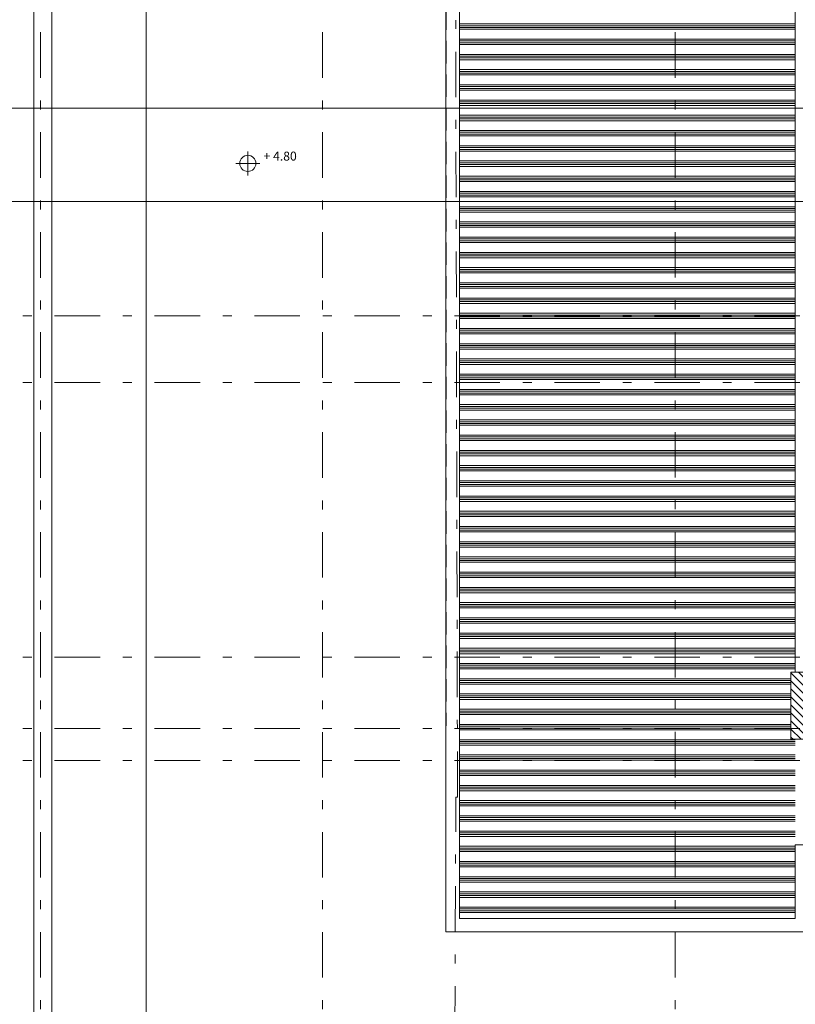
# Model space of a CAD drawing. Units: metres. Extents: x 921018 to 921583, y 1707712 to 1708164.
# Drawn here: x 921048 to 921057, y 1707791 to 1707802 of the extents above; entities that cross this region are included whole.
import ezdxf
from ezdxf.enums import TextEntityAlignment as Align

# ---------------------------------------------------------------- set-up
doc = ezdxf.new("R2010")
doc.units = ezdxf.units.M
for name, pattern in [('CENTER', [2, 1.25, -0.25, 0.25, -0.25]), ('DASHDOT2', [12.7, 6.35, -3.175, 0, -3.175]), ('HIDDEN', [9.525, 6.35, -3.175]), ('T1-T2-AA-03-PISO2-APTOS A-B$1$HIDDEN', [0.375, 0.25, -0.125])]:
    doc.linetypes.add(name, pattern=pattern)
doc.layers.get('0').update_dxf_attribs({"color": 250})
for name, color, linetype, lineweight in [('_MVIEW', 253, 'Continuous', 5), ('A-ACH-00', 9, 'Continuous', 0), ('A-EJES', 253, 'DASHDOT2', 5), ('A-PLAN-6', 252, 'Continuous', 13), ('A-TEXT-SIMB', 253, 'Continuous', 5), ('ACHU-COL', 252, 'Continuous', 5), ('COL', 251, 'Continuous', 9)]:
    doc.layers.add(name, color=color, linetype=linetype, lineweight=lineweight)
doc.layers.add('A-PROYECCIONES ARQUITECTONICAS', color=8, linetype='HIDDEN')
doc.layers.add('ARQ_Niveles', color=253, linetype='Continuous')
doc.styles.add('ROTULO', font='swissl.ttf')
doc.styles.get("Standard").update_dxf_attribs({"font": 'arial.ttf'})

# ---------------------------------------------------------------- blocks, each defined once
blk = doc.blocks.new('Eejes B-1')
at = {"layer": 'A-EJES', "ltscale": 0.08}
for p, q in [((-49.175, 28.341), (-49.175, -7.366)), ((-46.025, 28.341), (-46.025, -7.366)), ((-42.089, 28.342), (-42.089, -7.366)), ((-51.25, 9.55), (3.318, 9.55)), ((-51.25, 8.808), (3.318, 8.808)), ((-51.25, 5.742), (3.318, 5.742)), ((-51.25, 4.944), (3.318, 4.943)), ((-51.25, 4.587), (3.318, 4.587))]:
    blk.add_line(p, q, dxfattribs=at)
blk.add_lwpolyline([(-44.591, -7.368), (-44.538, 4.18), (-44.52, 4.18), (-44.576, 28.341)], dxfattribs=at)
blk = doc.blocks.new('*U62')
at = {"linetype": 'CENTER', "ltscale": 0.1}
blk.add_line((-0.000315, 0), (-0.063431, 0), dxfattribs=at)
at = {"style": 'ROTULO', "flags": 8}
for tag, p in [('PLANO-B', (-0.063745, -0.000063)), ('PLANO', (0, -0.000063))]:
    blk.add_attdef(tag, text='', height=0.000126, dxfattribs=at).set_placement(p, align=Align.TOP_CENTER)
blk = doc.blocks.new('*U127')
at = {"linetype": 'CENTER', "ltscale": 0.1}
blk.add_line((-0.000315, 0), (-0.063451, 0), dxfattribs=at)
at = {"style": 'ROTULO', "flags": 8}
for tag, p in [('PLANO-B', (-0.063766, -0.000063)), ('PLANO', (0, -0.000063))]:
    blk.add_attdef(tag, text='', height=0.000126, dxfattribs=at).set_placement(p, align=Align.TOP_CENTER)
blk = doc.blocks.new('*U126')
at = {"linetype": 'CENTER', "ltscale": 0.1}
blk.add_line((0, 0.000315), (0, 0.041754), dxfattribs=at)
at = {"style": 'ROTULO', "flags": 8}
for tag, p in [('PLANO-B', (0, 0.042005)), ('PLANO', (0, -0.000063))]:
    blk.add_attdef(tag, text='', height=0.000126, dxfattribs=at).set_placement(p, align=Align.TOP_CENTER)
blk = doc.blocks.new('CORTES')
at = {"layer": 'A-TEXT-SIMB'}
for name, p, xscale, yscale, zscale, rotation in [('*U126', (-51.211, -4.358), 891.843500142956, 891.843500142956, 891.843500142956, 359.9999999999491), ('*U62', (1.6, 15.784), 891.843500142956, 891.843500142956, 891.843500142956, 359.9999999999491), ('*U127', (1.6, 14.74), -891.8435001429559, 891.8435001429559, 891.8435001429564, 179.9999999924071)]:
    blk.add_blockref(name, p, dxfattribs=dict(at, xscale=xscale, yscale=yscale, zscale=zscale, rotation=rotation))
blk = doc.blocks.new('Nivel_Pl')
at = {"color": 252, "lineweight": 5, "true_color": 0x939598}
for p, q in [((0, -1.34401), (0, 1.34401)), ((1.34401, 0), (-1.34401, 0))]:
    blk.add_line(p, q, dxfattribs=at)
blk.add_circle((0, 0), 0.9, dxfattribs=at)

msp = doc.modelspace()

# ---------------------------------------------------------------- hatches: boundary and pattern name
at = {"layer": 'ACHU-COL', "lineweight": 5, "true_color": 0x939598, "transparency": 33554687}
h = msp.add_hatch(dxfattribs=at)
h.set_pattern_fill('ANSI31', color=252, scale=0.02, angle=81.8197)
h.set_pattern_definition([(134.9999999756, (2039187.82222, 516430.28459), (-0.0449012806245, -0.0449012805862), [])])
h.paths.add_polyline_path([(921057.5301, 1707793.7305), (921057.5301, 1707794.4806), (921057.0838, 1707794.4806), (921057.0838, 1707793.7305)])

# ---------------------------------------------------------------- linework, layer by layer
at = {"layer": 'A-ACH-00'}
for points in [[(921053.3823, 1707801.7156), (921057.1318, 1707801.7156)], [(921053.3823, 1707801.6956), (921057.1318, 1707801.6956)], [(921053.3823, 1707801.6756), (921057.1318, 1707801.6756)], [(921053.3823, 1707801.6556), (921057.1318, 1707801.6556)], [(921053.3823, 1707801.5456), (921057.1318, 1707801.5456)], [(921053.3823, 1707801.5256), (921057.1318, 1707801.5256)], [(921053.3823, 1707801.5056), (921057.1318, 1707801.5056)], [(921053.3823, 1707801.4856), (921057.1318, 1707801.4856)], [(921053.3823, 1707801.3756), (921057.1318, 1707801.3756)], [(921053.3823, 1707801.3556), (921057.1318, 1707801.3556)], [(921053.3823, 1707801.3356), (921057.1318, 1707801.3356)], [(921053.3823, 1707801.3156), (921057.1318, 1707801.3156)], [(921053.3823, 1707801.2056), (921057.1318, 1707801.2056)], [(921053.3823, 1707801.1856), (921057.1318, 1707801.1856)], [(921053.3823, 1707801.1656), (921057.1318, 1707801.1656)], [(921053.3823, 1707801.1456), (921057.1318, 1707801.1456)], [(921053.3823, 1707801.0356), (921057.1318, 1707801.0356)], [(921053.3823, 1707801.0156), (921057.1318, 1707801.0156)], [(921053.3823, 1707800.9956), (921057.1318, 1707800.9956)], [(921053.3823, 1707800.9756), (921057.1318, 1707800.9756)], [(921053.3823, 1707800.8656), (921057.1318, 1707800.8656)], [(921053.3823, 1707800.8456), (921057.1318, 1707800.8456)], [(921053.3823, 1707800.8256), (921057.1318, 1707800.8256)], [(921053.3823, 1707800.8056), (921057.1318, 1707800.8056)], [(921053.3823, 1707800.6956), (921057.1318, 1707800.6956)], [(921053.3823, 1707800.6756), (921057.1318, 1707800.6756)], [(921053.3823, 1707800.6556), (921057.1318, 1707800.6556)], [(921053.3823, 1707800.6356), (921057.1318, 1707800.6356)], [(921053.3823, 1707800.5256), (921057.1318, 1707800.5256)], [(921053.3823, 1707800.5056), (921057.1318, 1707800.5056)], [(921053.3823, 1707800.4856), (921057.1318, 1707800.4856)], [(921053.3823, 1707800.4656), (921057.1318, 1707800.4656)], [(921053.3823, 1707800.3556), (921057.1318, 1707800.3556)], [(921053.3823, 1707800.3356), (921057.1318, 1707800.3356)], [(921053.3823, 1707800.3156), (921057.1318, 1707800.3156)], [(921053.3823, 1707800.2956), (921057.1318, 1707800.2956)], [(921053.3823, 1707800.1856), (921057.1318, 1707800.1856)], [(921053.3823, 1707800.1656), (921057.1318, 1707800.1656)], [(921053.3823, 1707800.1456), (921057.1318, 1707800.1456)], [(921053.3823, 1707800.1256), (921057.1318, 1707800.1256)], [(921053.3823, 1707800.0156), (921057.1318, 1707800.0156)], [(921053.3823, 1707799.9956), (921057.1318, 1707799.9956)], [(921053.3823, 1707799.9756), (921057.1318, 1707799.9756)], [(921053.3823, 1707799.9556), (921057.1318, 1707799.9556)], [(921053.3823, 1707799.8456), (921057.1318, 1707799.8456)], [(921053.3823, 1707799.8256), (921057.1318, 1707799.8256)], [(921053.3823, 1707799.8056), (921057.1318, 1707799.8056)], [(921053.3823, 1707799.7856), (921057.1318, 1707799.7856)], [(921053.3823, 1707799.6756), (921057.1318, 1707799.6756)], [(921053.3823, 1707799.6556), (921057.1318, 1707799.6556)], [(921053.3823, 1707799.6356), (921057.1318, 1707799.6356)], [(921053.3823, 1707799.6156), (921057.1318, 1707799.6156)], [(921053.3823, 1707799.5056), (921057.1318, 1707799.5056)], [(921053.3823, 1707799.4856), (921057.1318, 1707799.4856)], [(921053.3823, 1707799.4656), (921057.1318, 1707799.4656)], [(921053.3823, 1707799.4456), (921057.1318, 1707799.4456)], [(921053.3823, 1707799.3356), (921057.1318, 1707799.3356)], [(921053.3823, 1707799.3156), (921057.1318, 1707799.3156)], [(921053.3823, 1707799.2956), (921057.1318, 1707799.2956)], [(921053.3823, 1707799.2756), (921057.1318, 1707799.2756)], [(921053.3823, 1707799.1656), (921057.1318, 1707799.1656)], [(921053.3823, 1707799.1456), (921057.1318, 1707799.1456)], [(921053.3823, 1707799.1256), (921057.1318, 1707799.1256)], [(921053.3823, 1707799.1056), (921057.1318, 1707799.1056)], [(921053.3823, 1707798.9956), (921057.1318, 1707798.9956)], [(921053.3823, 1707798.9756), (921057.1318, 1707798.9756)], [(921053.3823, 1707798.9556), (921057.1318, 1707798.9556)], [(921053.3823, 1707798.9356), (921057.1318, 1707798.9356)], [(921053.3823, 1707798.8256), (921057.1318, 1707798.8256)], [(921053.3823, 1707798.8056), (921057.1318, 1707798.8056)], [(921053.3823, 1707798.7856), (921057.1318, 1707798.7856)], [(921053.3823, 1707798.7656), (921057.1318, 1707798.7656)], [(921053.3823, 1707798.6556), (921057.1318, 1707798.6556)], [(921053.3823, 1707798.6356), (921057.1318, 1707798.6356)], [(921053.3823, 1707798.6156), (921057.1318, 1707798.6156)], [(921053.3823, 1707798.5956), (921057.1318, 1707798.5956)], [(921053.3823, 1707798.4856), (921057.1318, 1707798.4856)], [(921053.3823, 1707798.4656), (921057.1318, 1707798.4656)], [(921053.3823, 1707798.4456), (921057.1318, 1707798.4456)], [(921053.3823, 1707798.4256), (921057.1318, 1707798.4256)], [(921053.3823, 1707798.3156), (921057.1318, 1707798.3156)], [(921053.3823, 1707798.2956), (921057.1318, 1707798.2956)], [(921053.3823, 1707798.2756), (921057.1318, 1707798.2756)], [(921053.3823, 1707798.2556), (921057.1318, 1707798.2556)], [(921053.3823, 1707798.1456), (921057.1318, 1707798.1456)], [(921053.3823, 1707798.1256), (921057.1318, 1707798.1256)], [(921053.3823, 1707798.1056), (921057.1318, 1707798.1056)], [(921053.3823, 1707798.0856), (921057.1318, 1707798.0856)], [(921053.3823, 1707797.9756), (921057.1318, 1707797.9756)], [(921053.3823, 1707797.9556), (921057.1318, 1707797.9556)], [(921053.3823, 1707797.9356), (921057.1318, 1707797.9356)], [(921053.3823, 1707797.9156), (921057.1318, 1707797.9156)], [(921053.3823, 1707797.8056), (921057.1318, 1707797.8056)], [(921053.3823, 1707797.7856), (921057.1318, 1707797.7856)], [(921053.3823, 1707797.7656), (921057.1318, 1707797.7656)], [(921053.3823, 1707797.7456), (921057.1318, 1707797.7456)], [(921053.3823, 1707797.6356), (921057.1318, 1707797.6356)], [(921053.3823, 1707797.6156), (921057.1318, 1707797.6156)], [(921053.3823, 1707797.5956), (921057.1318, 1707797.5956)], [(921053.3823, 1707797.5756), (921057.1318, 1707797.5756)], [(921053.3823, 1707797.4656), (921057.1318, 1707797.4656)], [(921053.3823, 1707797.4456), (921057.1318, 1707797.4456)], [(921053.3823, 1707797.4256), (921057.1318, 1707797.4256)], [(921053.3823, 1707797.4056), (921057.1318, 1707797.4056)], [(921053.3823, 1707797.2956), (921057.1318, 1707797.2956)], [(921053.3823, 1707797.2756), (921057.1318, 1707797.2756)], [(921053.3823, 1707797.2556), (921057.1318, 1707797.2556)], [(921053.3823, 1707797.2356), (921057.1318, 1707797.2356)], [(921053.3823, 1707797.1256), (921057.1318, 1707797.1256)], [(921053.3823, 1707797.1056), (921057.1318, 1707797.1056)], [(921053.3823, 1707797.0856), (921057.1318, 1707797.0856)], [(921053.3823, 1707797.0656), (921057.1318, 1707797.0656)], [(921053.3823, 1707796.9556), (921057.1318, 1707796.9556)], [(921053.3823, 1707796.9356), (921057.1318, 1707796.9356)], [(921053.3823, 1707796.9156), (921057.1318, 1707796.9156)], [(921053.3823, 1707796.8956), (921057.1318, 1707796.8956)], [(921053.3823, 1707796.7856), (921057.1318, 1707796.7856)], [(921053.3823, 1707796.7656), (921057.1318, 1707796.7656)], [(921053.3823, 1707796.7456), (921057.1318, 1707796.7456)], [(921053.3823, 1707796.7256), (921057.1318, 1707796.7256)], [(921053.3823, 1707796.6156), (921057.1318, 1707796.6156)], [(921053.3823, 1707796.5956), (921057.1318, 1707796.5956)], [(921053.3823, 1707796.5756), (921057.1318, 1707796.5756)], [(921053.3823, 1707796.5556), (921057.1318, 1707796.5556)], [(921053.3823, 1707796.4456), (921057.1318, 1707796.4456)], [(921053.3823, 1707796.4256), (921057.1318, 1707796.4256)], [(921053.3823, 1707796.4056), (921057.1318, 1707796.4056)], [(921053.3823, 1707796.3856), (921057.1318, 1707796.3856)], [(921053.3823, 1707796.2756), (921057.1318, 1707796.2756)], [(921053.3823, 1707796.2556), (921057.1318, 1707796.2556)], [(921053.3823, 1707796.2356), (921057.1318, 1707796.2356)], [(921053.3823, 1707796.2156), (921057.1318, 1707796.2156)], [(921053.3823, 1707796.1056), (921057.1318, 1707796.1056)], [(921053.3823, 1707796.0856), (921057.1318, 1707796.0856)], [(921053.3823, 1707796.0656), (921057.1318, 1707796.0656)], [(921053.3823, 1707796.0456), (921057.1318, 1707796.0456)], [(921053.3823, 1707795.9356), (921057.1318, 1707795.9356)], [(921053.3823, 1707795.9156), (921057.1318, 1707795.9156)], [(921053.3823, 1707795.8956), (921057.1318, 1707795.8956)], [(921053.3823, 1707795.8756), (921057.1318, 1707795.8756)], [(921053.3823, 1707795.7656), (921057.1318, 1707795.7656)], [(921053.3823, 1707795.7456), (921057.1318, 1707795.7456)], [(921053.3823, 1707795.7256), (921057.1318, 1707795.7256)], [(921053.3823, 1707795.7056), (921057.1318, 1707795.7056)], [(921053.3823, 1707795.5956), (921057.1318, 1707795.5956)], [(921053.3823, 1707795.5756), (921057.1318, 1707795.5756)], [(921053.3823, 1707795.5556), (921057.1318, 1707795.5556)], [(921053.3823, 1707795.5356), (921057.1318, 1707795.5356)], [(921053.3823, 1707795.4256), (921057.1318, 1707795.4256)], [(921053.3823, 1707795.4056), (921057.1318, 1707795.4056)], [(921053.3823, 1707795.3856), (921057.1318, 1707795.3856)], [(921053.3823, 1707795.3656), (921057.1318, 1707795.3656)], [(921053.3823, 1707795.2556), (921057.1318, 1707795.2556)], [(921053.3823, 1707795.2356), (921057.1318, 1707795.2356)], [(921053.3823, 1707795.2156), (921057.1318, 1707795.2156)], [(921053.3823, 1707795.1956), (921057.1318, 1707795.1956)], [(921053.3823, 1707795.0856), (921057.1318, 1707795.0856)], [(921053.3823, 1707795.0656), (921057.1318, 1707795.0656)], [(921053.3823, 1707795.0456), (921057.1318, 1707795.0456)], [(921053.3823, 1707795.0256), (921057.1318, 1707795.0256)], [(921053.3823, 1707794.9156), (921057.1318, 1707794.9156)], [(921053.3823, 1707794.8956), (921057.1318, 1707794.8956)], [(921053.3823, 1707794.8756), (921057.1318, 1707794.8756)], [(921053.3823, 1707794.8556), (921057.1318, 1707794.8556)], [(921053.3823, 1707794.7456), (921057.1318, 1707794.7456)], [(921053.3823, 1707794.7256), (921057.1318, 1707794.7256)], [(921053.3823, 1707794.7056), (921057.1318, 1707794.7056)], [(921053.3823, 1707794.6856), (921057.1318, 1707794.6856)], [(921053.3823, 1707794.5756), (921057.1318, 1707794.5756)], [(921053.3823, 1707794.5556), (921057.1318, 1707794.5556)], [(921053.3823, 1707794.5356), (921057.1318, 1707794.5356)], [(921053.3823, 1707794.5156), (921057.1318, 1707794.5156)], [(921053.3823, 1707794.4056), (921057.0838, 1707794.4056)], [(921053.3823, 1707794.3856), (921057.0838, 1707794.3856)], [(921053.3823, 1707794.3656), (921057.0838, 1707794.3656)], [(921053.3823, 1707794.3456), (921057.0838, 1707794.3456)], [(921053.3823, 1707794.2356), (921057.0838, 1707794.2356)], [(921053.3823, 1707794.2156), (921057.0838, 1707794.2156)], [(921053.3823, 1707794.1956), (921057.0838, 1707794.1956)], [(921053.3823, 1707794.1756), (921057.0838, 1707794.1756)], [(921053.3823, 1707794.0656), (921057.0838, 1707794.0656)], [(921053.3823, 1707794.0456), (921057.0838, 1707794.0456)], [(921053.3823, 1707794.0256), (921057.0838, 1707794.0256)], [(921053.3823, 1707794.0056), (921057.0838, 1707794.0056)], [(921053.3823, 1707793.8956), (921057.0838, 1707793.8956)], [(921053.3823, 1707793.8756), (921057.0838, 1707793.8756)], [(921053.3823, 1707793.8556), (921057.0838, 1707793.8556)], [(921053.3823, 1707793.8356), (921057.0838, 1707793.8356)], [(921053.3823, 1707793.7256), (921057.1318, 1707793.7256)], [(921053.3823, 1707793.7056), (921057.1318, 1707793.7056)], [(921053.3823, 1707793.6856), (921057.1318, 1707793.6856)], [(921053.3823, 1707793.6656), (921057.1318, 1707793.6656)], [(921053.3823, 1707793.5556), (921057.1318, 1707793.5556)], [(921053.3823, 1707793.5356), (921057.1318, 1707793.5356)], [(921053.3823, 1707793.5156), (921057.1318, 1707793.5156)], [(921053.3823, 1707793.4956), (921057.1318, 1707793.4956)], [(921053.3823, 1707793.3856), (921057.1318, 1707793.3856)], [(921053.3823, 1707793.3656), (921057.1318, 1707793.3656)], [(921053.3823, 1707793.3456), (921057.1318, 1707793.3456)], [(921053.3823, 1707793.3256), (921057.1318, 1707793.3256)], [(921053.3823, 1707793.2156), (921057.1318, 1707793.2156)], [(921053.3823, 1707793.1956), (921057.1318, 1707793.1956)], [(921053.3823, 1707793.1756), (921057.1318, 1707793.1756)], [(921053.3823, 1707793.1556), (921057.1318, 1707793.1556)], [(921053.3823, 1707793.0456), (921057.1318, 1707793.0456)], [(921053.3823, 1707793.0256), (921057.1318, 1707793.0256)], [(921053.3823, 1707793.0056), (921057.1318, 1707793.0056)], [(921053.3823, 1707792.9856), (921057.1318, 1707792.9856)], [(921053.3823, 1707792.8756), (921057.1318, 1707792.8756)], [(921053.3823, 1707792.8556), (921057.1318, 1707792.8556)], [(921053.3823, 1707792.8356), (921057.1318, 1707792.8356)], [(921053.3823, 1707792.8156), (921057.1318, 1707792.8156)], [(921053.3823, 1707792.7056), (921057.1318, 1707792.7056)], [(921053.3823, 1707792.6856), (921057.1318, 1707792.6856)], [(921053.3823, 1707792.6656), (921057.1318, 1707792.6656)], [(921053.3823, 1707792.6456), (921057.1318, 1707792.6456)], [(921053.3823, 1707792.5356), (921057.1318, 1707792.5356)], [(921053.3823, 1707792.5156), (921057.1318, 1707792.5156)], [(921053.3823, 1707792.4956), (921057.1318, 1707792.4956)], [(921053.3823, 1707792.4756), (921057.1318, 1707792.4756)], [(921053.3823, 1707792.3656), (921057.1318, 1707792.3656)], [(921053.3823, 1707792.3456), (921057.1318, 1707792.3456)], [(921053.3823, 1707792.3256), (921057.1318, 1707792.3256)], [(921053.3823, 1707792.3056), (921057.1318, 1707792.3056)], [(921053.3823, 1707792.1956), (921057.1318, 1707792.1956)], [(921053.3823, 1707792.1756), (921057.1318, 1707792.1756)], [(921053.3823, 1707792.1556), (921057.1318, 1707792.1556)], [(921053.3823, 1707792.1356), (921057.1318, 1707792.1356)], [(921053.3823, 1707792.0256), (921057.1318, 1707792.0256)], [(921053.3823, 1707792.0056), (921057.1318, 1707792.0056)], [(921053.3823, 1707791.9856), (921057.1318, 1707791.9856)], [(921053.3823, 1707791.9656), (921057.1318, 1707791.9656)], [(921053.3823, 1707791.8556), (921057.1318, 1707791.8556)], [(921053.3823, 1707791.8356), (921057.1318, 1707791.8356)], [(921053.3823, 1707791.8156), (921057.1318, 1707791.8156)], [(921053.3823, 1707791.7956), (921057.1318, 1707791.7956)]]:
    msp.add_lwpolyline(points, dxfattribs=at)
at = {"layer": 'A-PLAN-6', "lineweight": 5}
for points in [[(921066.3239, 1707807.5675), (921066.3317, 1707814.9175), (921048.6317, 1707814.9175), (921048.6317, 1707784.9175), (921066.3317, 1707784.9175), (921066.3317, 1707792.4012)], [(921053.2317, 1707814.7175), (921048.8317, 1707814.7175), (921048.8317, 1707785.1175), (921066.1317, 1707785.1175), (921066.1317, 1707792.4012)], [(921057.1318, 1707807.5675), (921057.1318, 1707808.1752), (921053.3823, 1707808.1752), (921053.3823, 1707791.7309), (921057.132, 1707791.7309), (921057.132, 1707792.5512), (921066.1817, 1707792.5512), (921066.1817, 1707793.7305)]]:
    msp.add_lwpolyline(points, dxfattribs=at)
msp.add_lwpolyline([(921066.3317, 1707793.7305), (921057.132, 1707793.7305), (921057.0838, 1707793.7305), (921057.0838, 1707794.4806), (921057.132, 1707794.4806), (921057.1318, 1707805.4256), (921057.0838, 1707805.4256), (921057.0838, 1707806.1755), (921057.132, 1707806.1755), (921057.1318, 1707807.5675), (921057.2771, 1707807.5675), (921057.2771, 1707808.3252), (921053.2322, 1707808.3252), (921053.2322, 1707791.5809), (921057.2771, 1707791.5809), (921057.2772, 1707792.4012), (921066.3317, 1707792.4012)], close=True, dxfattribs=at)
at = {"layer": 'A-PROYECCIONES ARQUITECTONICAS', "linetype": 'T1-T2-AA-03-PISO2-APTOS A-B$1$HIDDEN'}
msp.add_lwpolyline([(921053.2322, 1707806.0252), (921053.2322, 1707793.8805)], dxfattribs=at)
at = {"layer": 'COL'}
msp.add_lwpolyline([(921057.0838, 1707793.7305), (921057.0838, 1707794.4806), (921057.5301, 1707794.4806), (921057.5301, 1707793.7305)], close=True, dxfattribs=at)

# ---------------------------------------------------------------- block references
at = {"layer": '_MVIEW', "color": 3}
msp.add_blockref('CORTES', (921101.0988, 1707784.9925), dxfattribs=at)
at = {"layer": 'A-EJES', "color": 4}
msp.add_blockref('Eejes B-1', (921097.8812, 1707788.9055), dxfattribs=at)
at = {"layer": 'ARQ_Niveles', "color": 252, "true_color": 0x939598}
ref = msp.add_blockref('Nivel_Pl', (921051.021, 1707800.159), dxfattribs=dict(at, xscale=0.09999999999999999, yscale=0.09999999999999999, zscale=0.09999999999999999))
ref.add_attrib('COTALT_1', '+ 4.80', dxfattribs={"color": 0, "height": 0.1, "flags": 8}).set_placement((921051.196, 1707800.159), align=Align.BOTTOM_LEFT)

doc.saveas('drawing.dxf')
